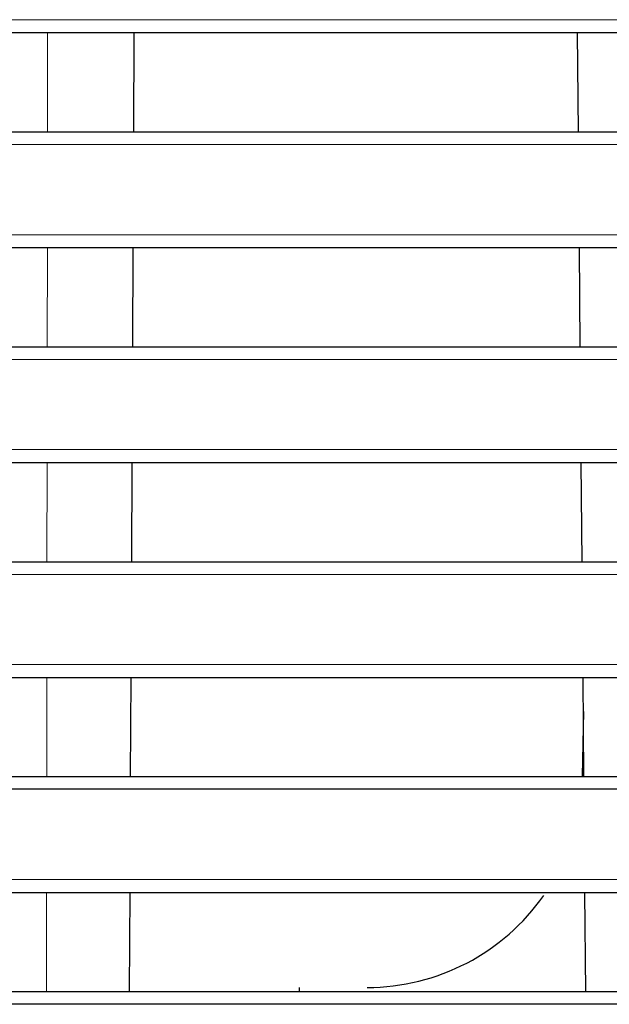
# Model space of a CAD drawing. Units: inches. Extents: x 23.3 to 67.8, y 29.8 to 60.2.
# Drawn here: x 52.1 to 52.4, y 43.9 to 44.4 of the extents above; entities that cross this region are included whole.
import ezdxf

# ---------------------------------------------------------------- set-up
doc = ezdxf.new("R2010")
doc.units = ezdxf.units.IN
doc.header["$MEASUREMENT"] = 0
doc.linetypes.add('Continuous__', pattern=[0])
doc.layers.add('1', color=7, linetype='Continuous', lineweight=0)

msp = doc.modelspace()

# ---------------------------------------------------------------- linework, layer by layer
at = {"layer": '1', "color": 8, "linetype": 'Continuous__', "lineweight": 0, "ltscale": 0.125, "true_color": 0x808080}
for p, q in [((52.09932719793493, 44.35588550877668), (52.09927132127744, 44.3106099182255)), ((52.09920574548609, 44.25747530256014), (52.09914986886405, 44.21219971200896)), ((52.09908429307272, 44.15906509634361), (52.09902841645065, 44.11378950579243)), ((52.09896284065933, 44.06065489012707), (52.09890696403725, 44.01537929957589)), ((52.09884138824593, 43.96224468391053), (52.09878551162389, 43.91696909335936))]:
    msp.add_line(p, q, dxfattribs=at)
at = {"layer": '1', "color": 7, "linetype": 'Continuous__', "lineweight": 30, "ltscale": 0.125}
for p, q in [((52.13875717289555, 44.3106099182255), (52.13898067913176, 44.35588550877668)), ((52.34204897921443, 44.3106099182255), (52.34165386512389, 44.35588550877668)), ((52.13827136376561, 44.21219971200896), (52.13849487000577, 44.25747530256014)), ((52.34290779207269, 44.21219971200896), (52.34251267798216, 44.25747530256014)), ((52.13778555463965, 44.11378950579243), (52.13800906087978, 44.15906509634361)), ((52.34376660493096, 44.11378950579243), (52.34337149084043, 44.15906509634361)), ((52.13729974551363, 44.01537929957589), (52.13752325175382, 44.06065489012707)), ((52.34462541779318, 44.01537929957589), (52.34423030369869, 44.06065489012707)), ((52.34436524717113, 44.04519189966644), (52.34384845812782, 44.01558507507195)), ((52.13681393638767, 43.91696909335936), (52.13703744262783, 43.96224468391053)), ((52.34548423065145, 43.91696909335936), (52.34508911655693, 43.96224468391053)), ((52.21443534950576, 43.91887763476093), (52.21440203579319, 43.91696909335936))]:
    msp.add_line(p, q, dxfattribs=at)
msp.add_arc((52.2454382519113, 44.01730283161132), 0.09842519685038553, 270, 325.1323864881987, dxfattribs=at)
at = {"layer": '1', "color": 8, "linetype": 'Continuous__', "lineweight": 0, "ltscale": 0.125, "true_color": 0x808080}
for points in [[(51.86385784167335, 44.36189408532843), (51.86922292127976, 44.36189408550806), (51.87527320148631, 44.36189408543396), (51.88202992241965, 44.36189408522543), (51.88951432420642, 44.36189408500176), (51.89774764697329, 44.36189408488224), (51.9067511308469, 44.36189408498615), (51.91654873066504, 44.36189408558897), (51.92717585189384, 44.36189408643486), (51.93866863407025, 44.36189408619291), (51.95104836519816, 44.36189408335472), (51.96422829757385, 44.36189407844043), (51.97814050107534, 44.36189407488688), (51.99278893741435, 44.36189407421948), (52.00817184976067, 44.36189407512207), (52.02429353885826, 44.36189407665657), (52.04115899713902, 44.36189407812499), (52.05877321703504, 44.36189407882932), (52.07714119097834, 44.36189407807156), (52.09626981768317, 44.36189407533863), (52.1161313565723, 44.36189407429943), (52.13651803627123, 44.36189407679602), (52.15736714332495, 44.3618940814563), (52.17867047591987, 44.3618940846644), (52.20041786734616, 44.36189408570255), (52.22259854914641, 44.36189408554187), (52.24520128247026, 44.36189408511694), (52.26821873701577, 44.36189408485924), (52.29163161900446, 44.36189408491046), (52.31529513793707, 44.36189408531419), (52.33909361797338, 44.36189408582366), (52.36302000201651, 44.36189408597468), (52.38706869048404, 44.36189408565071), (52.41123516989943, 44.36189408551532), (52.43551466350316, 44.36189408567645), (52.45990262774903, 44.36189408591061), (52.48439301071652, 44.36189408549373), (52.50897616360633, 44.36189408510934), (52.53364273367588, 44.36189408531669), (52.55838201122576, 44.36189408578957), (52.58317468249523, 44.36189408800347), (52.60799972275505, 44.361894093397), (52.6328345177494, 44.36189409941674), (52.65767352658283, 44.36189410420083), (52.68251453771954, 44.3618941066275), (52.70735626394195, 44.36189410655543), (52.73219855759147, 44.36189410462865), (52.7570413104399, 44.36189410142532), (52.78188441425898, 44.36189409752357), (52.80672776082046, 44.36189409350155), (52.83157124189613, 44.36189408993738)], [(52.83157124919266, 44.30480747576408), (52.80953101491478, 44.30480747889251), (52.78749177906722, 44.30480748243288), (52.76545431464071, 44.30480748598145), (52.74341939462603, 44.3048074891345), (52.72138779201394, 44.30480749148829), (52.69936027979524, 44.3048074926391), (52.67733763096065, 44.30480749218319), (52.6553209967927, 44.30480748965986), (52.63331233410496, 44.30480748537818), (52.61131362418503, 44.30480748008912), (52.58932686932489, 44.30480747493191), (52.56735466590315, 44.3048074722613), (52.54540026604191, 44.30480747136183), (52.52346695519903, 44.30480747104911), (52.5015584118422, 44.30480747104469), (52.47967823821857, 44.30480747147854), (52.45782960545522, 44.3048074717789), (52.43601556028445, 44.30480747153436), (52.41423799577662, 44.3048074713572), (52.3924985999062, 44.30480747140317), (52.37079912596612, 44.30480747169229), (52.3491552040701, 44.30480747173674), (52.32768824124462, 44.30480747135832), (52.30647003456262, 44.30480747094207), (52.28550026835181, 44.3048074707005), (52.26478509486752, 44.30480747073301), (52.24433187100645, 44.30480747097029), (52.22414806325294, 44.30480747133004), (52.20424195541857, 44.30480747160202), (52.1846229967674, 44.30480747108622), (52.16530040196288, 44.30480746896568), (52.1463014953482, 44.30480746482883), (52.12777056780452, 44.30480746123844), (52.1097840979176, 44.30480746006346), (52.09233568866539, 44.30480746167667), (52.0754232422607, 44.30480746555743), (52.05904788919436, 44.3048074696973), (52.04321165068158, 44.30480747163715), (52.02791657484342, 44.30480746934975), (52.0131652661985, 44.3048074649451), (51.99895618857111, 44.30480746132321), (51.98531191728084, 44.30480746003458), (51.97232776266257, 44.30480746081948), (51.96004810906261, 44.30480746251952), (51.94845838698929, 44.30480746473926), (51.93754402695104, 44.30480746708322), (51.92729045945616, 44.30480746915597), (51.91768311501313, 44.30480747056204), (51.90870742413027, 44.30480747090598), (51.90034883615455, 44.30480747068725), (51.89259474384487, 44.30480747071468), (51.88544573845313, 44.30480747100093), (51.87891044238576, 44.30480747138553), (51.87297489162292, 44.30480747151418), (51.86762303396652, 44.30480747140913), (51.8628402773645, 44.30480747115236)], [(51.86210371889355, 44.26348387910738), (51.86783625160375, 44.26348387928246), (51.87434733945445, 44.26348387918439), (51.88166252405894, 44.26348387895457), (51.88980734703061, 44.26348387873442), (51.8988073499827, 44.26348387866531), (51.90868813268388, 44.2634838788961), (51.91948352795193, 44.26348387978146), (51.93123745731056, 44.26348388030645), (51.94399226100289, 44.26348387883505), (51.95770989479884, 44.26348387408123), (51.97227143244085, 44.26348386951222), (51.9876668051371, 44.26348386795161), (52.00389462783566, 44.26348386866501), (52.02095892051462, 44.26348387027252), (52.03886569241895, 44.26348387190812), (52.05762095279378, 44.26348387270575), (52.07723071088419, 44.26348387179936), (52.09770495908155, 44.26348386880053), (52.11898269941567, 44.26348386829083), (52.14082727528377, 44.26348387165201), (52.16319482261632, 44.26348387652867), (52.18607384650373, 44.26348387901942), (52.20945171212971, 44.26348387950144), (52.23331827318923, 44.26348387911034), (52.25766641638755, 44.26348387874994), (52.28245832819378, 44.26348387864378), (52.30761752366094, 44.26348387894647), (52.33295266270788, 44.26348387950466), (52.35843446506537, 44.26348387977951), (52.38405600883836, 44.26348387947166), (52.40981172314936, 44.26348387929899), (52.43569588976315, 44.26348387946179), (52.4617030430246, 44.26348387966759), (52.48782548859897, 44.26348387918584), (52.51405156900988, 44.26348387888832), (52.54037036797349, 44.26348387913605), (52.56676599897021, 44.26348388001052), (52.59321457214175, 44.26348388358239), (52.61968862346497, 44.26348389009961), (52.64616913296304, 44.26348389600135), (52.67265306654927, 44.2634838997947), (52.69913815572802, 44.26348390059481), (52.72562392848211, 44.26348389906669), (52.75211025610359, 44.26348389591544), (52.77859700722267, 44.26348389184086), (52.80508405046946, 44.2634838875428), (52.83157125447416, 44.26348388372108)], [(52.83157126176998, 44.20639726954778), (52.80948394705216, 44.20639727268293), (52.78739763968703, 44.2063972762304), (52.76531312282337, 44.20639727978434), (52.74323117961005, 44.20639728293888), (52.72115259319592, 44.20639728528816), (52.69907814672989, 44.20639728642632), (52.67700862336069, 44.20639728594752), (52.65494518996782, 44.20639728338931), (52.63288982854066, 44.20639727907172), (52.61084454489291, 44.20639727376253), (52.58881136585897, 44.20639726861577), (52.56679291718426, 44.20639726597778), (52.54479248765678, 44.20639726511443), (52.52281339991147, 44.20639726482322), (52.50085936985035, 44.20639726482541), (52.47893401609836, 44.20639726526147), (52.45704051537497, 44.20639726555777), (52.43518191851307, 44.20639726530578), (52.41336011626662, 44.20639726513836), (52.39157680337185, 44.2063972651982), (52.36983374149078, 44.20639726548687), (52.34814595052318, 44.20639726551605), (52.32663524584551, 44.20639726513038), (52.30537456918118, 44.20639726471646), (52.28436375557679, 44.20639726448106), (52.26360896268388, 44.20639726452035), (52.24311755565451, 44.20639726476284), (52.22289700945957, 44.20639726512411), (52.20295562623981, 44.20639726537264), (52.18330285203406, 44.20639726480921), (52.16394787766056, 44.20639726264797), (52.14491757304022, 44.20639725850839), (52.12635494460834, 44.2063972549624), (52.1083386501228, 44.20639725385359), (52.09086215669466, 44.20639725552813), (52.07392327928797, 44.2063972594249), (52.0575231237673, 44.20639726352795), (52.0416636870553, 44.20639726540193), (52.02634698635306, 44.20639726305176), (52.01157554856398, 44.2063972586421), (51.99734794137017, 44.20639725505702), (51.98368587682795, 44.20639725382252), (51.9706842656983, 44.20639725464699), (51.95838864311064, 44.20639725636069), (51.94678438588583, 44.20639725857555), (51.9358568708448, 44.20639726090348), (51.92559147480843, 44.20639726295638), (51.91597357459754, 44.20639726434618), (51.90698854703304, 44.20639726468478), (51.89862180638717, 44.20639726446947), (51.89086071485058, 44.20639726450108), (51.88370550207604, 44.2063972647907), (51.87716499100001, 44.20639726517528), (51.87122539976242, 44.20639726529767), (51.86587067977557, 44.20639726518651), (51.86108624073161, 44.2063972649314)], [(51.86034974440936, 44.16507367288649), (51.86608424108438, 44.16507367305537), (51.87259884992018, 44.16507367295652), (51.8799190820054, 44.16507367272911), (51.88807044842859, 44.16507367251231), (51.89707846027842, 44.16507367244527), (51.90696868645499, 44.16507367267443), (51.91777491053607, 44.16507367354818), (51.92954104019564, 44.16507367407839), (51.94230948395476, 44.16507367266642), (51.95604374465107, 44.16507366794531), (51.97062377507187, 44.16507366334842), (51.98603902630724, 44.1650736617298), (52.00228807160953, 44.16507366242655), (52.01937492037744, 44.16507366406152), (52.03730558081044, 44.16507366574329), (52.05608606110785, 44.16507366658048), (52.07572236946918, 44.16507366568172), (52.09622473995081, 44.16507366263536), (52.11753501290157, 44.16507366204307), (52.13941597452809, 44.165073665336), (52.1618210901696, 44.16507367020493), (52.184738848538, 44.1650736727477), (52.20815665903585, 44.16507367328521), (52.23206402802008, 44.1650736729046), (52.25645303732695, 44.16507367253946), (52.28128940015544, 44.16507367242517), (52.30649918430656, 44.16507367272061), (52.33188621551308, 44.16507367327912), (52.35742038848393, 44.16507367356504), (52.38309475380039, 44.16507367326987), (52.40890372288105, 44.165073673083), (52.43484157882777, 44.16507367323261), (52.46090286502995, 44.16507367344577), (52.48707993332555, 44.16507367296789), (52.51336117903234, 44.16507367266599), (52.53973567539002, 44.16507367289235), (52.56618754722489, 44.16507367372513), (52.59269316785934, 44.16507367725944), (52.61922499241898, 44.16507368377403), (52.64576339712762, 44.16507368971287), (52.67230527830252, 44.1650736935519), (52.69884832543578, 44.1650736943818), (52.7253920610584, 44.16507369286826), (52.75193635547346, 44.1650736897202), (52.77848107623875, 44.16507368564122), (52.80502609091199, 44.16507368133487), (52.83157126705099, 44.16507367750478)], [(52.83157127434608, 44.10798706333148), (52.8094368777523, 44.10798706647334), (52.78730349747228, 44.1079870700279), (52.76517192690433, 44.10798707358717), (52.74304295944673, 44.10798707674315), (52.72091738849785, 44.10798707908786), (52.69879600745593, 44.1079870802133), (52.67667960971933, 44.10798707971149), (52.65456937791025, 44.10798707711832), (52.63246731937677, 44.1079870727649), (52.61037546460612, 44.10798706743605), (52.58829586513407, 44.10798706230054), (52.56623117628611, 44.10798705969509), (52.54418472366218, 44.10798705886738), (52.52215986720761, 44.10798705859757), (52.50016036019871, 44.10798705860627), (52.47818983722659, 44.10798705904408), (52.45625148020868, 44.10798705933614), (52.43434834376551, 44.10798705907727), (52.41248231657225, 44.10798705891987), (52.39065510018263, 44.10798705899344), (52.36886846461816, 44.10798705928102), (52.34713682903559, 44.10798705929496), (52.32558240252477, 44.10798705890249), (52.30427926904882, 44.10798705849101), (52.28322742112969, 44.10798705826183), (52.26243302159158, 44.10798705830785), (52.24190344360129, 44.10798705855544), (52.22164617037403, 44.10798705891811), (52.20166952215367, 44.1079870591429), (52.18198294121608, 44.10798705853165), (52.16259559382443, 44.10798705633009), (52.14353390016483, 44.10798705218906), (52.12493959279276, 44.10798704868807), (52.10689347687862, 44.10798704764528), (52.0893888988612, 44.10798704938038), (52.072423588864, 44.10798705329185), (52.05599862830671, 44.10798705735679), (52.04011598914117, 44.10798705916481), (52.0247776569155, 44.10798705675348), (52.00998608040119, 44.10798705233992), (51.99573993768188, 44.10798704879202), (51.98206007591169, 44.10798704761145), (51.96904099538931, 44.10798704847513), (51.95672939183736, 44.10798705020224), (51.94511058829708, 44.10798705241206), (51.93416990780987, 44.10798705472385), (51.92389267341697, 44.10798705675685), (51.91426420815971, 44.10798705813038), (51.90526983507935, 44.10798705846364), (51.89689493360946, 44.10798705825177), (51.88912683611524, 44.10798705828752), (51.88196541627958, 44.10798705858047), (51.87541968856657, 44.107987058965), (51.86947605587197, 44.10798705908114), (51.86411847356821, 44.10798705896396), (51.85933235181311, 44.1079870587106)], [(51.85859591722088, 44.06666346666574), (51.86433237948579, 44.06666346682837), (51.87085051183807, 44.06666346672873), (51.87817579522344, 44.06666346650373), (51.88633371058758, 44.06666346629028), (51.89534973887619, 44.06666346622531), (51.90524941852097, 44.06666346645282), (51.91606648499693, 44.06666346731426), (51.92784483061941, 44.06666346784887), (51.94062692853298, 44.06666346649652), (51.95437781270887, 44.06666346180901), (51.96897634711344, 44.0666634571851), (51.98441149206785, 44.06666345550909), (52.00068177575888, 44.06666345618919), (52.01779119682855, 44.06666345785117), (52.03574576287907, 44.0666634595786), (52.05455148151263, 44.06666346045508), (52.07421436033145, 44.0666634595642), (52.09474485669053, 44.06666345647136), (52.11608758344066, 44.06666345579718), (52.13800493327533, 44.06666345902144), (52.16044762005397, 44.0666634638812), (52.18340411378064, 44.0666634664755), (52.20686186841992, 44.06666346706876), (52.23081003180586, 44.06666346669886), (52.2552398374731, 44.06666346632912), (52.28012058215579, 44.06666346620677), (52.30538093947796, 44.06666346649476), (52.33081985647651, 44.06666346705288), (52.35640639420926, 44.06666346734968), (52.38213357582778, 44.06666346706812), (52.40799579451341, 44.06666346686744), (52.43398733454397, 44.06666346700351), (52.46010274779313, 44.06666346722352), (52.48633443123897, 44.06666346674993), (52.51267083370304, 44.066663466444), (52.53910101553846, 44.06666346664907), (52.56560911125699, 44.06666346744081), (52.5921717683123, 44.0666634709374), (52.6187613646366, 44.06666347744829), (52.64535766301627, 44.06666348342392), (52.6719574907958, 44.06666348730871), (52.69855849570114, 44.0666634881685), (52.72516019405013, 44.06666348666965), (52.75176245513818, 44.06666348352487), (52.77836514544431, 44.06666347944152), (52.80496813144744, 44.06666347512694), (52.83157127962654, 44.06666347128848)], [(51.85684223633747, 43.96825326044515), (51.86258066578937, 43.96825326060147), (51.86910232414714, 43.96825326050101), (51.87643266259424, 43.96825326027841), (51.88459713231414, 43.96825326006832), (51.8936211844903, 43.96825326000542), (51.90353032748546, 43.96825326023126), (51.91435824983726, 43.96825326107972), (51.92614882697519, 43.96825326161789), (51.9389445929762, 43.96825326032536), (51.9527120972276, 43.96825325567233), (51.96732914667579, 43.96825325102228), (51.98278420036259, 43.96825324928945), (51.99907573807492, 43.96825324995292), (52.0162077475167, 43.96825325164147), (52.03418623613133, 43.96825325341402), (52.05301721136236, 43.96825325432949), (52.07270668065327, 43.96825325344678), (52.09326530650618, 43.96825325030851), (52.11464040921608, 43.96825324955311), (52.13659414967323, 43.96825325270833), (52.15907441040268, 43.96825325755751), (52.18206964038031, 43.96825326020288), (52.20556733846006, 43.9682532608521), (52.22955628285921, 43.96825326049308), (52.254026815763, 43.9682532601189), (52.27895187372052, 43.96825325998859), (52.30426278877029, 43.96825326026892), (52.32975358517892, 43.9682532608259), (52.35539248181026, 43.9682532611334), (52.38117247448359, 43.9682532608664), (52.40708793761566, 43.96825326065229), (52.43313315649753, 43.96825326077448), (52.45930269093712, 43.96825326100088), (52.48558898203594, 43.96825326053195), (52.51198053278939, 43.96825326022233), (52.53846638823565, 43.96825326040621), (52.56503069093596, 43.96825326115756), (52.59165037340377, 43.96825326461631), (52.61829774003279, 43.96825327112241), (52.64495193056042, 43.96825327713451), (52.67160970397474, 43.96825328106513), (52.69826866647846, 43.96825328195493), (52.72492832742061, 43.96825328047086), (52.75158855507014, 43.96825327732944), (52.77824921482089, 43.96825327324177), (52.80491017206656, 43.96825326891899), (52.83157129220091, 43.96825326507217)]]:
    msp.add_spline(points, degree=3, dxfattribs=at)
at = {"layer": '1', "color": 7, "linetype": 'Continuous__', "lineweight": 30, "ltscale": 0.125}
for points in [[(52.83157455392912, 44.35588550877635), (52.80689884002366, 44.35588550877635), (52.78222337312529, 44.35588550877635), (52.75754835014912, 44.35588550877634), (52.73287396801034, 44.35588550877635), (52.70820042362415, 44.35588550877635), (52.68352791390571, 44.35588550877635), (52.65885668021944, 44.35588550877635), (52.63418718876942, 44.35588550877635), (52.60951995284519, 44.35588550877635), (52.58485851434848, 44.35588550877635), (52.56022447887442, 44.35588550877635), (52.53564097293135, 44.35588550877635), (52.51112928465416, 44.35588550877635), (52.48669967464521, 44.35588550877635), (52.46236140132815, 44.35588550877635), (52.43812425418396, 44.35588550877635), (52.4139944073052, 44.35588550877635), (52.38997643364628, 44.35588550877635), (52.36607512475486, 44.35588550877635), (52.34229497778078, 44.35588550877634), (52.31864154048095, 44.35588550877634), (52.29512156377665, 44.35588550877635), (52.2718368233284, 44.35588550877635), (52.24894155024201, 44.35588550877634), (52.22645918550226, 44.35588550877635), (52.20439634434565, 44.35588550877635), (52.18276435659895, 44.35588550877635), (52.16157414758983, 44.35588550877635), (52.14083598822602, 44.35588550877635), (52.12055762838376, 44.35588550877634), (52.10079574148794, 44.35588550877635), (52.08175852035338, 44.35588550877635), (52.06347958983726, 44.35588550877635), (52.04595226373768, 44.35588550877635), (52.02917149261775, 44.35588550877635), (52.0131322270406, 44.35588550877635), (51.99782941756932, 44.35588550877634), (51.98325869538375, 44.35588550877635), (51.96942166922274, 44.35588550877635), (51.95631428481975, 44.35588550877635), (51.94400235374279, 44.35588550877635), (51.93257365412596, 44.35588550877635), (51.92200747289586, 44.35588550877635), (51.91226747683253, 44.35588550877635), (51.9033180570609, 44.35588550877634), (51.89513512856006, 44.35588550877635), (51.88769734228892, 44.35588550877635), (51.88098334920646, 44.35588550877635), (51.87497180027167, 44.35588550877635), (51.86964134644343, 44.35588550877635)], [(51.86862406102274, 44.31060991822517), (51.87365807682609, 44.31060991822517), (51.87931968495774, 44.31060991822517), (51.88562861706329, 44.31060991822517), (51.89260650507383, 44.31060991822517), (51.90026723780362, 44.31060991822517), (51.9086069152366, 44.31060991822517), (51.91762206923879, 44.31060991822517), (51.92732770456466, 44.31060991822517), (51.93774309189858, 44.31060991822517), (51.94888553970019, 44.31060991822517), (51.96077235642922, 44.31060991822517), (51.97342085054537, 44.31060991822517), (51.98684833050838, 44.31060991822517), (52.00103507234051, 44.31060991822517), (52.01586427232836, 44.31060991822517), (52.03129730221902, 44.31060991822517), (52.04733576046952, 44.31060991822517), (52.06397653753827, 44.31060991822517), (52.0812172119271, 44.31060991822517), (52.09905541669723, 44.31060991822517), (52.11749015787932, 44.31060991822517), (52.13652717201295, 44.31060991822517), (52.15615712504295, 44.31060991822517), (52.17624499276026, 44.31060991822517), (52.19667078990643, 44.31060991822517), (52.21742128032788, 44.31060991822517), (52.23848541289173, 44.31060991822517), (52.25985247695353, 44.31060991822517), (52.28151348850848, 44.31060991822517), (52.30345966085638, 44.31060991822517), (52.32568318950747, 44.31060991822517), (52.34818143083136, 44.31060991822517), (52.37089494301561, 44.31060991822517), (52.3936748937795, 44.31060991822517), (52.41649877694168, 44.31060991822517), (52.4393647924628, 44.31060991822517), (52.4622709547498, 44.31060991822517), (52.48521487735808, 44.31060991822517), (52.50819289252756, 44.31060991822517), (52.53120120249152, 44.31060991822517), (52.55423541564697, 44.31060991822517), (52.57729148281733, 44.31060991822517), (52.60036560291853, 44.31060991822517), (52.62345421142639, 44.31060991822517), (52.64655476066902, 44.31060991822517), (52.66966497238506, 44.31060991822517), (52.69278255019445, 44.31060991822517), (52.71590575912232, 44.31060991822517), (52.73903367066391, 44.31060991822517), (52.76216539536735, 44.31060991822517), (52.78530004378065, 44.31060991822517), (52.80843672645189, 44.31060991822517), (52.83157455392912, 44.31060991822517)], [(52.83157455392912, 44.25747530256017), (52.80684439107331, 44.25747530256017), (52.7821144760703, 44.25747530256017), (52.75738500729558, 44.25747530256017), (52.73265618312466, 44.25747530256017), (52.70792820193306, 44.25747530256017), (52.68320126209629, 44.25747530256017), (52.65847560683893, 44.25747530256017), (52.63375170584065, 44.25747530256017), (52.60903007590771, 44.25747530256017), (52.58431445606173, 44.25747530256017), (52.55962707404431, 44.25747530256017), (52.53499088685162, 44.25747530256017), (52.51042697175306, 44.25747530256017), (52.48594562615433, 44.25747530256017), (52.46155609383628, 44.25747530256017), (52.4372681227028, 44.25747530256017), (52.41308784513176, 44.25747530256017), (52.38901982590743, 44.25747530256017), (52.36506885475602, 44.25747530256017), (52.34123943944657, 44.25747530256017), (52.31753715075838, 44.25747530256017), (52.29396885737084, 44.25747530256017), (52.27064159551539, 44.25747530256017), (52.24770625044384, 44.25747530256017), (52.22518465130436, 44.25747530256017), (52.20308368307194, 44.25747530256017), (52.18141466515731, 44.25747530256017), (52.16018848396054, 44.25747530256017), (52.13941537839547, 44.25747530256017), (52.11910327242889, 44.25747530256017), (52.09931144654898, 44.25747530256017), (52.08024813106469, 44.25747530256017), (52.06194439109463, 44.25747530256017), (52.04439342122963, 44.25747530256017), (52.02759017348892, 44.25747530256017), (52.01152959989186, 44.25747530256017), (51.99620665245773, 44.25747530256017), (51.98161696637423, 44.25747530256017), (51.96776219074319, 44.25747530256017), (51.9546383165429, 44.25747530256017), (51.94231254064157, 44.25747530256017), (51.9308717529601, 44.25747530256017), (51.92029468964567, 44.25747530256017), (51.9105450098041, 44.25747530256017), (51.90158713742274, 44.25747530256017), (51.89339702388638, 44.25747530256017), (51.8859533464741, 44.25747530256017), (51.87923478246488, 44.25747530256017), (51.87322000913768, 44.25747530256017), (51.86788770377159, 44.25747530256017)], [(51.86687050267743, 44.21219971200898), (51.87211655705291, 44.21219971200898), (51.87804265681591, 44.21219971200898), (51.88467095886405, 44.21219971200898), (51.89202590785114, 44.21219971200898), (51.90011921448904, 44.21219971200898), (51.90894598099406, 44.21219971200898), (51.91850513089882, 44.21219971200898), (51.92881777283377, 44.21219971200898), (51.93990430165879, 44.21219971200898), (51.95178421337557, 44.21219971200898), (51.96447700398586, 44.21219971200898), (51.97800216949135, 44.21219971200898), (51.99237512181743, 44.21219971200898), (52.00750129853138, 44.21219971200898), (52.02328964980852, 44.21219971200898), (52.03973370240588, 44.21219971200898), (52.05683122331187, 44.21219971200898), (52.07457938935248, 44.21219971200898), (52.09297556612744, 44.21219971200898), (52.11201793111168, 44.21219971200898), (52.13170965743349, 44.21219971200898), (52.15205313071006, 44.21219971200898), (52.17291674891133, 44.21219971200898), (52.19415262041421, 44.21219971200898), (52.21574158781907, 44.21219971200898), (52.23767127940498, 44.21219971200898), (52.25992969132078, 44.21219971200898), (52.28250673118863, 44.21219971200898), (52.30539255687619, 44.21219971200898), (52.32857862577656, 44.21219971200898), (52.35206140447035, 44.21219971200898), (52.37573880400537, 44.21219971200898), (52.39947253978487, 44.21219971200898), (52.42325374287303, 44.21219971200898), (52.44708008519093, 44.21219971200898), (52.47094937213278, 44.21219971200898), (52.49485824927562, 44.21219971200898), (52.51880247876487, 44.21219971200898), (52.54277754139436, 44.21219971200898), (52.56677847577929, 44.21219971200898), (52.59080093665038, 44.21219971200898), (52.61484067131472, 44.21219971200898), (52.6388943609392, 44.21219971200898), (52.66295939921584, 44.21219971200898), (52.68703318158298, 44.21219971200898), (52.71111345297238, 44.21219971200898), (52.73519905585407, 44.21219971200898), (52.75928897880935, 44.21219971200898), (52.78338221041942, 44.21219971200898), (52.80747773926559, 44.21219971200898), (52.83157455392912, 44.21219971200898)], [(52.83157455392912, 44.15906509634398), (52.80678994209022, 44.15906509634398), (52.78200557895291, 44.15906509634398), (52.75722166436135, 44.15906509634398), (52.73243839815977, 44.15906509634398), (52.70765598019229, 44.15906509634398), (52.68287461030307, 44.15906509634398), (52.65809453358808, 44.15906509634398), (52.63331622321566, 44.15906509634398), (52.60854019951402, 44.15906509634398), (52.58377040204589, 44.15906509634398), (52.55902968865298, 44.15906509634398), (52.53434083718555, 44.15906509634398), (52.50972470503184, 44.15906509634399), (52.4851916317901, 44.15906509634398), (52.46075084744616, 44.15906509634398), (52.43641205765068, 44.15906509634398), (52.41218135415632, 44.15906509634398), (52.38806329403612, 44.15906509634398), (52.36406266530007, 44.15906509634398), (52.34018398680998, 44.15906509634399), (52.31643285238148, 44.15906509634398), (52.29281625109151, 44.15906509634399), (52.26944659684644, 44.15906509634398), (52.24647121253609, 44.15906509634398), (52.22391038085151, 44.15906509634398), (52.20177128667648, 44.15906509634398), (52.18006523857802, 44.15906509634398), (52.15880308348362, 44.15906509634398), (52.13799502835302, 44.15906509634398), (52.11764918354608, 44.15906509634398), (52.0978274989201, 44.15906509634399), (52.07873807557711, 44.15906509634398), (52.06040950646583, 44.15906509634398), (52.04283487479147, 44.15906509634398), (52.02600913363942, 44.15906509634398), (52.00992723609498, 44.15906509634398), (51.99458413524353, 44.15906509634398), (51.97997547013016, 44.15906509634398), (51.96610293163552, 44.15906509634398), (51.95296256806877, 44.15906509634398), (51.94062294061108, 44.15906509634398), (51.92917004979741, 44.15906509634398), (51.91858208998967, 44.15906509634398), (51.90882271482234, 44.15906509634399), (51.89985638113977, 44.15906509634398), (51.89165907599498, 44.15906509634399), (51.88420950266145, 44.15906509634399), (51.87748636441266, 44.15906509634399), (51.8714683645221, 44.15906509634398), (51.86613420626328, 44.15906509634398)], [(51.865117088931, 44.1137895057928), (51.87015483847425, 44.1137895057928), (51.87582282692644, 44.1137895057928), (51.88214080746916, 44.1137895057928), (51.88913026723564, 44.11378950579279), (51.89680467561401, 44.1137895057928), (51.90516024860314, 44.1137895057928), (51.91419367888265, 44.11378950579281), (51.92392020189804, 44.1137895057928), (51.93435923863449, 44.1137895057928), (51.94552822303579, 44.1137895057928), (51.95744458904578, 44.1137895057928), (51.97012577060819, 44.1137895057928), (51.98358920166685, 44.1137895057928), (51.99781365885572, 44.1137895057928), (52.01268142100791, 44.1137895057928), (52.02815661343639, 44.1137895057928), (52.04424054533037, 44.1137895057928), (52.06093029107642, 44.11378950579281), (52.07822350502714, 44.1137895057928), (52.09611787645748, 44.1137895057928), (52.11461247243101, 44.1137895057928), (52.13371336630762, 44.1137895057928), (52.15341022917012, 44.1137895057928), (52.17356467942612, 44.1137895057928), (52.19406009235335, 44.1137895057928), (52.21488342384599, 44.11378950579281), (52.23602366840394, 44.11378950579281), (52.25747008122092, 44.11378950579281), (52.27921365095087, 44.1137895057928), (52.30124557068173, 44.11378950579281), (52.32355802019113, 44.11378950579281), (52.34614814375145, 44.11378950579279), (52.36895428651538, 44.1137895057928), (52.39182625558992, 44.11378950579279), (52.41474286440756, 44.1137895057928), (52.43770231813868, 44.11378950579279), (52.4607026165625, 44.1137895057928), (52.48374137957664, 44.1137895057928), (52.5068149273885, 44.11378950579281), (52.52991944626511, 44.11378950579281), (52.55305048901583, 44.11378950579279), (52.57620391693705, 44.1137895057928), (52.59937584152057, 44.1137895057928), (52.62256261718635, 44.1137895057928), (52.64576163592393, 44.11378950579279), (52.66897056241065, 44.1137895057928), (52.69218704197276, 44.1137895057928), (52.71540929270658, 44.11378950579279), (52.73863636130953, 44.11378950579279), (52.76186733475741, 44.1137895057928), (52.78510130002608, 44.1137895057928), (52.80833734409136, 44.11378950579279), (52.83157455392912, 44.1137895057928)], [(52.83157455392912, 44.06065489012781), (52.80673549306682, 44.06065489012781), (52.78189668175808, 44.06065489012781), (52.75705832132404, 44.06065489012781), (52.73222061308597, 44.06065489012781), (52.707383758365, 44.06065489012781), (52.68254795848235, 44.06065489012781), (52.65771346041642, 44.06065489012781), (52.63288074083765, 44.06065489012781), (52.60805032360075, 44.06065489012781), (52.58322635221997, 44.06065489012781), (52.55843232256474, 44.06065489012781), (52.53369082373466, 44.06065489012781), (52.509022484243, 44.06065489012781), (52.48443769123297, 44.06065489012781), (52.45994566176903, 44.06065489012781), (52.43555605860622, 44.06065489012781), (52.41127493394247, 44.06065489012781), (52.38710683759054, 44.06065489012781), (52.36305655595139, 44.06065489012781), (52.33912861944897, 44.06065489012781), (52.31532864494558, 44.06065489012781), (52.29166374452761, 44.06065489012781), (52.2682518258239, 44.06065489012781), (52.24523643472095, 44.06065489012781), (52.22263637231281, 44.06065489012781), (52.20045915329884, 44.06065489012781), (52.17871607497644, 44.06065489012781), (52.15741794426818, 44.06065489012781), (52.13657493623298, 44.06065489012781), (52.11619535978757, 44.06065489012781), (52.09634389564927, 44.06065489012781), (52.0772283510325, 44.06065489012781), (52.05887493325962, 44.06065489012781), (52.04127662188209, 44.06065489012781), (52.0244283706693, 44.06065489012781), (52.00832513339058, 44.06065489012781), (51.9929618638153, 44.06065489012781), (51.97833420470185, 44.06065489012781), (51.96444389011454, 44.06065489012781), (51.95128703762954, 44.06065489012781), (51.93893355198013, 44.06065489012781), (51.92746854309486, 44.06065489012781), (51.91686967248164, 44.06065489012781), (51.90710059054611, 44.06065489012781), (51.89812578697202, 44.06065489012781), (51.88992128372983, 44.06065489012781), (51.88246580976288, 44.06065489012781), (51.87573809401449, 44.06065489012781), (51.86971686542809, 44.06065489012781), (51.86438085294698, 44.06065489012781)], [(51.86336381881709, 44.01537929957662), (51.8684034361447, 44.01537929957662), (51.87407461633829, 44.01537929957662), (51.88039712448544, 44.01537929957662), (51.88739369809109, 44.01537929957662), (51.89507851721542, 44.01537929957662), (51.90343910847319, 44.01537929957662), (51.91247973193727, 44.01537929957662), (51.92221671316595, 44.01537929957662), (51.93266758983667, 44.01537929957662), (51.94384985879854, 44.01537929957662), (51.95578101690062, 44.01537929957662), (51.96847856099201, 44.01537929957662), (51.9819599879218, 44.01537929957662), (51.99619767835152, 44.01537929957662), (52.01108033300947, 44.01537929957662), (52.02658454501558, 44.01537929957662), (52.04269333405954, 44.01537929957662), (52.05940757103052, 44.01537929957662), (52.07672705887417, 44.01537929957662), (52.09464951614613, 44.01537929957662), (52.11317403974509, 44.01537929957662), (52.13230686321002, 44.01537929957662), (52.15203714863212, 44.01537929957662), (52.17222488102696, 44.01537929957662), (52.1927550894283, 44.01537929957662), (52.21361482571687, 44.01537929957662), (52.23479310843955, 44.01537929957662), (52.25627917630031, 44.01537929957662), (52.27806400468593, 44.01537929957662), (52.30013877700885, 44.01537929957662), (52.32249566558873, 44.01537929957662), (52.34513170306478, 44.01537929957662), (52.36798412111629, 44.01537929957662), (52.39090207633733, 44.01537929957662), (52.41386502656023, 44.01537929957662), (52.43687117921145, 44.01537929957662), (52.45991852663296, 44.01537929957662), (52.48300469153578, 44.01537929957662), (52.50612598873464, 44.01537929957662), (52.52927859725246, 44.01537929957662), (52.55245804273865, 44.01537929957662), (52.57566014162744, 44.01537929957662), (52.5988809614427, 44.01537929957662), (52.62211681575853, 44.01537929957662), (52.64536506605707, 44.01537929957662), (52.66862334822274, 44.01537929957662), (52.69188927814839, 44.01537929957662), (52.71516105015597, 44.01537929957662), (52.73843769837278, 44.01537929957662), (52.76171829782866, 44.01537929957662), (52.78500192355345, 44.01537929957662), (52.80828765057701, 44.01537929957662), (52.83157455392912, 44.01537929957662)], [(52.83157128692095, 44.00957685711517), (52.80938980697779, 44.00957686026375), (52.78720935234826, 44.00957686382537), (52.76503072677194, 44.00957686738994), (52.74285473398835, 44.00957687054731), (52.72068217773709, 44.00957687288738), (52.69851386175766, 44.00957687400002), (52.67635058978964, 44.00957687347511), (52.65419356034447, 44.0095768708469), (52.63204480631144, 44.00957686645773), (52.60990638299695, 44.00957686110968), (52.58778036679716, 44.00957685598621), (52.5656694428349, 44.00957685341325), (52.54357697366235, 44.0095768526207), (52.52150635666179, 44.00957685237213), (52.49946138241471, 44.00957685238726), (52.4774457010662, 44.00957685282638), (52.45546249934388, 44.00957685311405), (52.43351483534842, 44.00957685284882), (52.41160459591238, 44.00957685270178), (52.38973348946264, 44.00957685278892), (52.3679032943716, 44.00957685307473), (52.34612783844641, 44.00957685307347), (52.32452971002972, 44.00957685267463), (52.30318413289034, 44.00957685226575), (52.28209126369016, 44.00957685204278), (52.26125727020379, 44.00957685209549), (52.24068953337404, 44.00957685234808), (52.22039554441987, 44.00957685271203), (52.20038364145982, 44.00957685291282), (52.18066326247093, 44.00957685225354), (52.16124354845981, 44.0095768500121), (52.14215047455103, 44.00957684587086), (52.12352450999988, 44.00957684241544), (52.10544857583157, 44.00957684143847), (52.08791591284636, 44.00957684323338), (52.07092416872239, 44.00957684715828), (52.05447440059929, 44.00957685118389), (52.03856855475316, 44.00957685292583), (52.02320858433215, 44.00957685045495), (52.00839685951858, 44.0095768460386), (51.99413217531763, 44.0095768425282), (51.9804345124176, 44.00957684140134), (51.96739794981458, 44.00957684230389), (51.95507035348801, 44.00957684404416), (51.9434369926107, 44.00957684624878), (51.93248313635543, 44.00957684854431), (51.92219405389496, 44.00957685055739), (51.91255501440203, 44.00957685191462), (51.90355128704947, 44.00957685224257), (51.89516821666787, 44.00957685203413), (51.88739310653931, 44.00957685207401), (51.8802254800125, 44.00957685237024), (51.87367453408096, 44.00957685275469), (51.86772685895703, 44.00957685286461), (51.86236641434324, 44.00957685274147), (51.85757860961455, 44.00957685248994)], [(52.83157455392912, 43.96224468391163), (52.80509210290658, 43.96224468391163), (52.77860994993036, 43.96224468391163), (52.75212833917401, 43.96224468391163), (52.72564751481106, 43.96224468391163), (52.69916772101503, 43.96224468391163), (52.67268920282054, 43.96224468391162), (52.64621235355274, 43.96224468391163), (52.61973779865404, 43.96224468391162), (52.59326650139091, 43.96224468391163), (52.56681729348692, 43.96224468391163), (52.54041949229018, 43.96224468391163), (52.51409870651277, 43.96224468391163), (52.48787093827822, 43.96224468391162), (52.46174679549655, 43.96224468391163), (52.43573795295744, 43.96224468391163), (52.40985210684305, 43.96224468391163), (52.38409473009342, 43.96224468391163), (52.35847155319259, 43.96224468391163), (52.33298816802436, 43.96224468391163), (52.30765151646504, 43.96224468391163), (52.28249122177827, 43.96224468391163), (52.25770067433074, 43.96224468391163), (52.23335554442666, 43.96224468391163), (52.20949242546835, 43.96224468391163), (52.18611879827476, 43.96224468391163), (52.16324499927499, 43.96224468391163), (52.14088369418131, 43.96224468391163), (52.11904636031888, 43.96224468391162), (52.09777873279675, 43.96224468391163), (52.07731814686115, 43.96224468391163), (52.05772380396739, 43.96224468391163), (52.03898548678949, 43.96224468391163), (52.02109712017987, 43.96224468391163), (52.00405262899098, 43.96224468391163), (51.98784593807532, 43.96224468391163), (51.97247296015105, 43.96224468391163), (51.95793505951737, 43.96224468391163), (51.94424301755195, 43.96224468391163), (51.93151725234766, 43.96224468391163), (51.91979310805452, 43.96224468391163), (51.90902790101588, 43.96224468391163), (51.89917751479176, 43.96224468391163), (51.89020807658217, 43.96224468391163), (51.88209394952763, 43.96224468391163), (51.87480955438473, 43.96224468391163), (51.86832931191005, 43.96224468391162), (51.86262764286015, 43.96224468391163)], [(51.86161069137835, 43.91696909336044), (51.86665217705827, 43.91696909336044), (51.87232654998364, 43.91696909336044), (51.8786535879011, 43.91696909336044), (51.88565604857631, 43.91696909336044), (51.89334776486656, 43.91696909336044), (51.90171618433705, 43.91696909336044), (51.91076594861362, 43.91696909336044), (51.9205133975051, 43.91696909336044), (51.93097612411695, 43.91696909336045), (51.94217168830765, 43.91696909336044), (51.95411764993555, 43.91696909336044), (51.96683156885909, 43.91696909336044), (51.98033100493673, 43.91696909336044), (51.99458787105421, 43.91696909336045), (52.0094900509561, 43.91696909336044), (52.02501495119877, 43.91696909336045), (52.04114638377074, 43.91696909336044), (52.0578851165166, 43.91696909336044), (52.07523088091669, 43.91696909336044), (52.09318142563295, 43.91696909336045), (52.11173587696753, 43.91696909336044), (52.13090062320627, 43.91696909336045), (52.15066430990528, 43.91696909336045), (52.17088531858327, 43.91696909336044), (52.19145031440094, 43.91696909336044), (52.21234644519232, 43.91696909336044), (52.23356275436105, 43.91696909336044), (52.25508846451935, 43.91696909336045), (52.2769145380549, 43.91696909336044), (52.29903214898862, 43.91696909336044), (52.32143346245194, 43.91696909336044), (52.34411539580039, 43.91696909336044), (52.36701406275189, 43.91696909336045), (52.38997798893557, 43.91696909336044), (52.41298726642562, 43.91696909336045), (52.43604010467344, 43.91696909336044), (52.45913448850216, 43.91696909336044), (52.4822680431986, 43.91696909336044), (52.50543707859156, 43.91696909336044), (52.52863776694291, 43.91696909336044), (52.55186560717077, 43.91696909336045), (52.57511637079499, 43.91696909336044), (52.59838608121125, 43.91696909336044), (52.62167101093847, 43.91696909336045), (52.6449684907211, 43.91696909336044), (52.66827612747799, 43.91696909336044), (52.69159150747909, 43.91696909336044), (52.71491280106476, 43.91696909336045), (52.73823902967733, 43.91696909336044), (52.76156925629341, 43.91696909336044), (52.78490254388966, 43.91696909336044), (52.80823795544266, 43.91696909336044), (52.83157455392912, 43.91696909336044)], [(52.8315712994946, 43.91116665089887), (52.80934273469227, 43.91116665405414), (52.78711520424228, 43.91116665762281), (52.76488952231763, 43.91116666119264), (52.74266650309129, 43.91116666435135), (52.72044696073623, 43.91116666668671), (52.6982317094254, 43.91116666778647), (52.67602156333187, 43.91116666723839), (52.65381773700319, 43.91116666457504), (52.63162228905178, 43.9111666601502), (52.60943729974768, 43.91116665478344), (52.5872648705061, 43.91116664967282), (52.56510771646838, 43.91116664713228), (52.54296923727388, 43.9111666463744), (52.52085286786131, 43.91116664614695), (52.49876243603909, 43.9111666461684), (52.476701607094, 43.91116664660839), (52.45467357218261, 43.91116664689153), (52.43268139258375, 43.91116664662047), (52.41072695352203, 43.91116664648406), (52.38881197035333, 43.91116664658459), (52.36693822979269, 43.911166646868), (52.34511897761386, 43.91116664685158), (52.32347716712682, 43.91116664644682), (52.30208915945015, 43.91116664604065), (52.28095528195807, 43.91116664582394), (52.26008170715492, 43.91116664588328), (52.23947582352257, 43.91116664614076), (52.21914513004496, 43.91116664650588), (52.19909798248436, 43.91116664668243), (52.179343813985, 43.91116664597494), (52.15989173960388, 43.91116664369402), (52.14076729406223, 43.91116663955379), (52.12210969390425, 43.91116663614451), (52.10400394466016, 43.91116663523315), (52.08644319636319, 43.91116663708712), (52.06942501662756, 43.91116664102419), (52.05295043846111, 43.9111666450093), (52.03702138173402, 43.91116664668506), (52.02163976643517, 43.91116664415621), (52.00680788375722, 43.91116663973813), (51.99252465212119, 43.91116663626555), (51.97880918425959, 43.91116663519219), (51.96575512707749, 43.91116663613324), (51.95341152632919, 43.91116663788643), (51.94176359723311, 43.91116664008567), (51.93079655500755, 43.91116664236489), (51.92049561487083, 43.91116664435799), (51.91084599204133, 43.91116664569891), (51.90183290173736, 43.91116664602156), (51.89344165442226, 43.91116664581656), (51.88565952503647, 43.91116664586055), (51.8784856922333, 43.91116664616004), (51.87192952654679, 43.91116664654434), (51.8659778080315, 43.91116664664808), (51.86061450110846, 43.91116664651906), (51.85582501315069, 43.91116664626943)]]:
    msp.add_spline(points, degree=3, dxfattribs=at)

doc.saveas('drawing.dxf')
